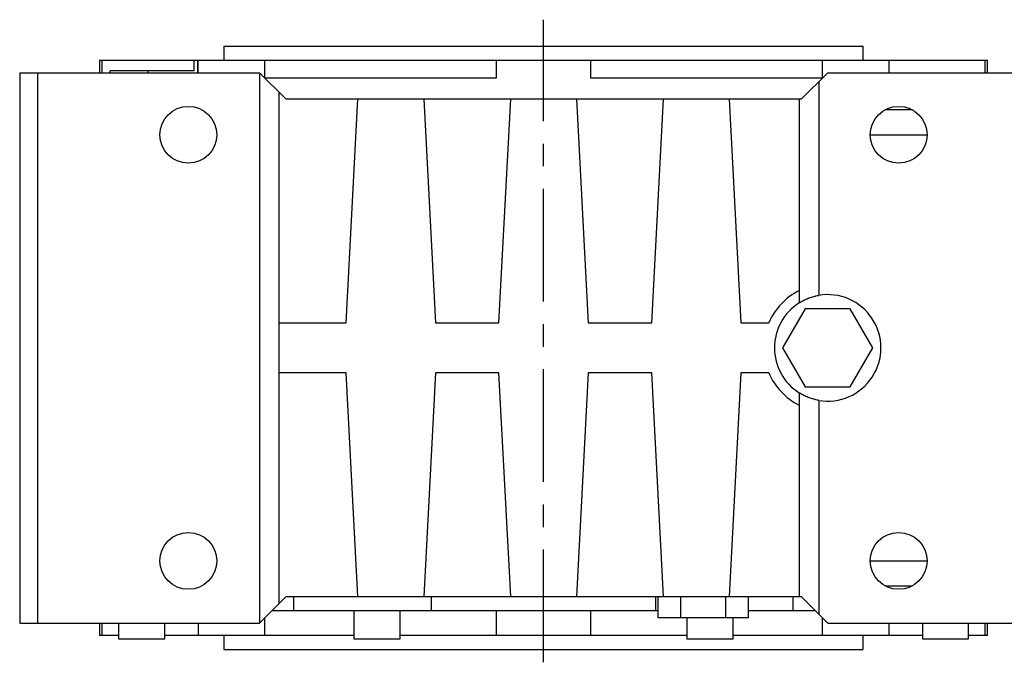
# Model space of a CAD drawing. Extents: x -2450 to 881, y -853 to 1550.
# Drawn here: x -1492 to -1215, y 514 to 695 of the extents above; entities that cross this region are included whole.
import ezdxf

# ---------------------------------------------------------------- set-up
doc = ezdxf.new("R2010")
doc.units = 0
doc.header["$MEASUREMENT"] = 0
doc.linetypes.add('CENTER', pattern=[50.8, 31.75, -6.35, 6.35, -6.35])
doc.layers.add('CENTER', color=1, linetype='CENTER')

msp = doc.modelspace()

# ---------------------------------------------------------------- linework, layer by layer
at = {"color": 7, "linetype": 'Continuous'}
for p, q in [((-1434.97, 687.75), (-1434.97, 683.75)), ((-1434.97, 687.75), (-1254.97, 687.75)), ((-1254.97, 683.75), (-1254.97, 687.75)), ((-1469.97, 683.75), (-1469.97, 680.25)), ((-1469.97, 683.75), (-1442.32, 683.75)), ((-1469.26, 680.25), (-1469.26, 683.75)), ((-1443.34, 680.75), (-1443.34, 683.75)), ((-1442.32, 680.25), (-1442.32, 683.75)), ((-1442.32, 683.75), (-1219.97, 683.75)), ((-1442.27, 683.75), (-1442.27, 680.25)), ((-1423.44, 678.75), (-1423.44, 683.75)), ((-1358.28, 683.75), (-1358.28, 678.75)), ((-1331.66, 678.75), (-1331.66, 683.75)), ((-1266.49, 683.75), (-1266.49, 678.75)), ((-1247.67, 680.25), (-1247.67, 683.75)), ((-1220.68, 683.75), (-1220.68, 680.25)), ((-1219.97, 680.25), (-1219.97, 683.75)), ((-1492.47, 680.25), (-1424.97, 680.25)), ((-1492.47, 680.25), (-1492.47, 525.25)), ((-1487.47, 680.25), (-1487.47, 525.25)), ((-1466.98, 680.25), (-1466.98, 680.75)), ((-1443.34, 680.75), (-1466.98, 680.75)), ((-1456.3, 680.25), (-1456.3, 680.75)), ((-1424.97, 680.25), (-1424.97, 525.25)), ((-1417.47, 672.75), (-1424.97, 680.25)), ((-1264.97, 680.25), (-1272.47, 672.75)), ((-1264.97, 680.25), (-1199.97, 680.25)), ((-1358.28, 678.75), (-1423.44, 678.75)), ((-1266.49, 678.75), (-1331.66, 678.75)), ((-1267.47, 677.75), (-1267.47, 617.54)), ((-1419.47, 674.75), (-1419.47, 530.75)), ((-1272.47, 672.75), (-1417.47, 672.75)), ((-1400.52, 609.75), (-1397.22, 672.75)), ((-1378.72, 672.75), (-1375.41, 609.75)), ((-1357.52, 609.75), (-1354.22, 672.75)), ((-1335.72, 672.75), (-1332.41, 609.75)), ((-1314.52, 609.75), (-1311.22, 672.75)), ((-1292.72, 672.75), (-1289.41, 609.75)), ((-1272.97, 672.75), (-1272.97, 615.44)), ((-1241.09, 669.75), (-1248.84, 669.75)), ((-1252.97, 662.75), (-1236.97, 662.75)), ((-1271.32, 613.75), (-1277.67, 602.75)), ((-1258.62, 613.75), (-1271.32, 613.75)), ((-1252.26, 602.75), (-1258.62, 613.75)), ((-1419.47, 609.75), (-1400.52, 609.75)), ((-1375.41, 609.75), (-1357.52, 609.75)), ((-1332.41, 609.75), (-1314.52, 609.75)), ((-1289.41, 609.75), (-1281.55, 609.75)), ((-1277.67, 602.75), (-1271.32, 591.75)), ((-1258.62, 591.75), (-1252.26, 602.75)), ((-1400.52, 595.75), (-1419.47, 595.75)), ((-1397.22, 532.75), (-1400.52, 595.75)), ((-1375.41, 595.75), (-1378.72, 532.75)), ((-1357.52, 595.75), (-1375.41, 595.75)), ((-1354.22, 532.75), (-1357.52, 595.75)), ((-1332.41, 595.75), (-1335.72, 532.75)), ((-1314.52, 595.75), (-1332.41, 595.75)), ((-1311.22, 532.75), (-1314.52, 595.75)), ((-1289.41, 595.75), (-1292.72, 532.75)), ((-1281.55, 595.75), (-1289.41, 595.75)), ((-1271.32, 591.75), (-1258.62, 591.75)), ((-1272.97, 590.06), (-1272.97, 532.75)), ((-1267.47, 587.96), (-1267.47, 527.75)), ((-1252.97, 542.75), (-1236.97, 542.75)), ((-1248.84, 535.75), (-1241.09, 535.75)), ((-1424.97, 525.25), (-1417.47, 532.75)), ((-1417.47, 532.75), (-1272.47, 532.75)), ((-1415.27, 528.75), (-1415.27, 532.75)), ((-1376.53, 528.75), (-1376.53, 532.75)), ((-1313.4, 528.75), (-1313.4, 532.75)), ((-1312.67, 526.75), (-1312.67, 532.75)), ((-1306.32, 526.75), (-1306.32, 532.75)), ((-1293.62, 526.75), (-1293.62, 532.75)), ((-1287.26, 526.75), (-1287.26, 532.75)), ((-1274.66, 528.75), (-1274.66, 532.75)), ((-1272.47, 532.75), (-1264.97, 525.25)), ((-1423.44, 521.75), (-1423.44, 526.78)), ((-1421.47, 528.75), (-1312.66, 528.75)), ((-1398.34, 528.75), (-1398.34, 520.75)), ((-1385.34, 520.75), (-1385.34, 528.75)), ((-1358.28, 528.75), (-1358.28, 521.75)), ((-1331.66, 521.75), (-1331.66, 528.75)), ((-1287.26, 526.75), (-1312.67, 526.75)), ((-1304.59, 526.75), (-1304.59, 520.75)), ((-1291.59, 520.75), (-1291.59, 526.75)), ((-1287.26, 528.75), (-1268.47, 528.75)), ((-1266.49, 526.78), (-1266.49, 521.75)), ((-1492.47, 525.25), (-1424.97, 525.25)), ((-1469.97, 525.25), (-1469.97, 521.75)), ((-1469.26, 521.75), (-1469.26, 525.25)), ((-1464.64, 525.25), (-1464.64, 520.75)), ((-1451.64, 520.75), (-1451.64, 525.25)), ((-1442.26, 525.25), (-1442.26, 521.75)), ((-1264.97, 525.25), (-1199.97, 525.25)), ((-1247.67, 521.75), (-1247.67, 525.25)), ((-1238.29, 525.25), (-1238.29, 520.75)), ((-1225.29, 520.75), (-1225.29, 525.25)), ((-1220.68, 525.25), (-1220.68, 521.75)), ((-1219.97, 521.75), (-1219.97, 525.25)), ((-1464.64, 521.75), (-1469.97, 521.75)), ((-1398.34, 521.75), (-1451.64, 521.75)), ((-1434.97, 521.75), (-1434.97, 517.75)), ((-1304.59, 521.75), (-1385.34, 521.75)), ((-1238.29, 521.75), (-1291.59, 521.75)), ((-1254.97, 517.75), (-1254.97, 521.75)), ((-1219.97, 521.75), (-1225.29, 521.75)), ((-1464.64, 520.75), (-1451.64, 520.75)), ((-1398.34, 520.75), (-1385.34, 520.75)), ((-1304.59, 520.75), (-1291.59, 520.75)), ((-1238.29, 520.75), (-1225.29, 520.75)), ((-1434.97, 517.75), (-1254.97, 517.75))]:
    msp.add_line(p, q, dxfattribs=at)
for points in [[(-1272.97, 615.44), (-1272.83, 615.53), (-1272.54, 615.69), (-1272.26, 615.86), (-1272.11, 615.94), (-1271.97, 616.01), (-1271.68, 616.17), (-1271.38, 616.31), (-1271.08, 616.45), (-1270.78, 616.58), (-1270.47, 616.7), (-1270.32, 616.76), (-1270.17, 616.82), (-1269.86, 616.93), (-1269.54, 617.03), (-1269.23, 617.13), (-1268.91, 617.22), (-1268.59, 617.3), (-1268.43, 617.34), (-1268.27, 617.38), (-1267.95, 617.45), (-1267.63, 617.51), (-1267.47, 617.54)], [(-1267.47, 587.96), (-1267.63, 587.99), (-1267.95, 588.05), (-1268.27, 588.12), (-1268.43, 588.16), (-1268.59, 588.2), (-1268.91, 588.28), (-1269.23, 588.37), (-1269.54, 588.47), (-1269.86, 588.57), (-1270.17, 588.68), (-1270.32, 588.74), (-1270.47, 588.8), (-1270.78, 588.92), (-1271.08, 589.05), (-1271.38, 589.19), (-1271.68, 589.33), (-1271.97, 589.48), (-1272.11, 589.56), (-1272.26, 589.64), (-1272.54, 589.8), (-1272.83, 589.97), (-1272.97, 590.06)]]:
    msp.add_lwpolyline(points, dxfattribs=at)
for centre in [(-1444.97, 662.75), (-1244.97, 662.75), (-1444.97, 542.75), (-1244.97, 542.75)]:
    msp.add_circle(centre, 8, dxfattribs=at)
for radius, start, end in [(18, 116.3878, 157.1146), (15, 260.4059, 99.5941), (15, 122.231, 237.769), (18, 202.8854, 243.6122)]:
    msp.add_arc((-1264.97, 602.75), radius, start, end, dxfattribs=at)
at = {"extrusion": (0, -1, 6.12303e-17)}
msp.add_point((-1344.97, 687.75), dxfattribs=at)
at = {"extrusion": (0, 1, -6.12303e-17)}
msp.add_point((-1344.97, 683.75), dxfattribs=at)
at = {"extrusion": (-7.4983e-33, -1, -6.12303e-17)}
msp.add_point((-1344.97, 521.75), dxfattribs=at)
at = {"layer": 'CENTER', "linetype": 'CENTER'}
msp.add_line((-1344.97, 514.18), (-1344.97, 695.18), dxfattribs=at)

doc.saveas('drawing.dxf')
